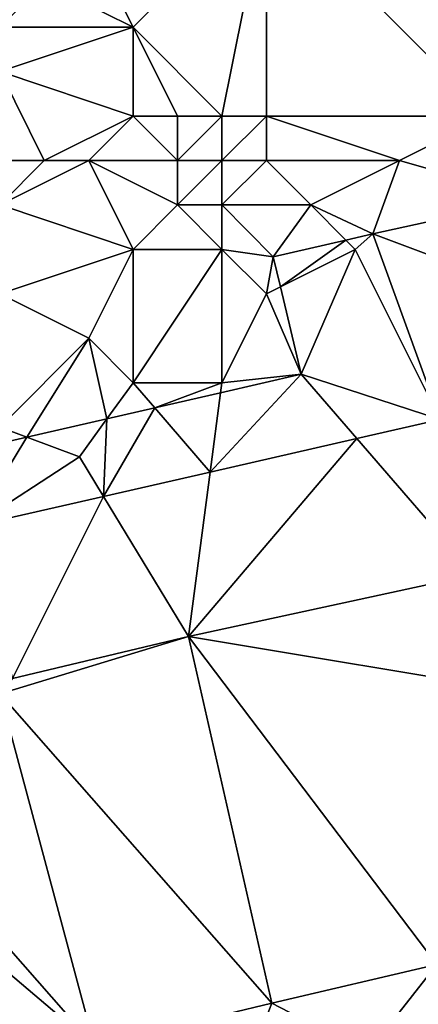
# Model space of a CAD drawing. Units: metres. Extents: x 71875 to 72500, y 346500 to 347000.
# Drawn here: x 72131 to 72140, y 346602 to 346624 of the extents above; entities that cross this region are included whole.
import ezdxf

# ---------------------------------------------------------------- set-up
doc = ezdxf.new("R2010")
doc.units = ezdxf.units.M
doc.layers.add('Terrain', color=15, linetype='Continuous')

msp = doc.modelspace()

# ---------------------------------------------------------------- linework, layer by layer
at = {"layer": 'Terrain'}
for points in [[(72137, 346627, 260.09), (72133, 346626, 259.51), (72134, 346624, 259.78), (72137, 346627, 260.09)], [(72137, 346627, 260.09), (72134, 346624, 259.78), (72136, 346622, 260.87), (72137, 346627, 260.09)], [(72137, 346627, 260.09), (72136, 346622, 260.87), (72137, 346622, 260.74), (72137, 346627, 260.09)], [(72137, 346627, 260.09), (72137, 346622, 260.74), (72142, 346622, 261.23), (72137, 346627, 260.09)], [(72137, 346627, 260.09), (72142, 346622, 261.23), (72143, 346625, 260.88), (72137, 346627, 260.09)], [(72133, 346626, 259.51), (72132, 346625, 259.38), (72134, 346624, 259.78), (72133, 346626, 259.51)], [(72131, 346625, 259.2), (72131, 346624, 259.23), (72132, 346625, 259.38), (72131, 346625, 259.2)], [(72132, 346625, 259.38), (72131, 346624, 259.23), (72134, 346624, 259.78), (72132, 346625, 259.38)], [(72131, 346624, 259.23), (72131, 346623, 259.27), (72134, 346624, 259.78), (72131, 346624, 259.23)], [(72134, 346624, 259.78), (72131, 346623, 259.27), (72134, 346622, 260.13), (72134, 346624, 259.78)], [(72134, 346624, 259.78), (72134, 346622, 260.13), (72135, 346622, 260.34), (72134, 346624, 259.78)], [(72134, 346624, 259.78), (72135, 346622, 260.34), (72136, 346622, 260.87), (72134, 346624, 259.78)], [(72129, 346621, 258.51), (72132, 346621, 259.92), (72131, 346623, 259.27), (72129, 346621, 258.51)], [(72131, 346623, 259.27), (72132, 346621, 259.92), (72134, 346622, 260.13), (72131, 346623, 259.27)], [(72134, 346622, 260.13), (72132, 346621, 259.92), (72133, 346621, 260.24), (72134, 346622, 260.13)], [(72134, 346622, 260.13), (72133, 346621, 260.24), (72135, 346621, 260.76), (72134, 346622, 260.13)], [(72134, 346622, 260.13), (72135, 346621, 260.76), (72135, 346622, 260.34), (72134, 346622, 260.13)], [(72135, 346622, 260.34), (72135, 346621, 260.76), (72136, 346622, 260.87), (72135, 346622, 260.34)], [(72136, 346622, 260.87), (72135, 346621, 260.76), (72136, 346621, 261), (72136, 346622, 260.87)], [(72136, 346622, 260.87), (72136, 346621, 261), (72137, 346622, 260.74), (72136, 346622, 260.87)], [(72137, 346622, 260.74), (72136, 346621, 261), (72137, 346621, 261.16), (72137, 346622, 260.74)], [(72137, 346622, 260.74), (72140, 346621, 261.34), (72142, 346622, 261.23), (72137, 346622, 260.74)], [(72137, 346622, 260.74), (72137, 346621, 261.16), (72140, 346621, 261.34), (72137, 346622, 260.74)], [(72142, 346622, 261.23), (72140, 346621, 261.34), (72143, 346620.14, 261.416), (72142, 346622, 261.23)], [(72129, 346621, 258.51), (72131, 346620, 259.73), (72132, 346621, 259.92), (72129, 346621, 258.51)], [(72132, 346621, 259.92), (72131, 346620, 259.73), (72133, 346621, 260.24), (72132, 346621, 259.92)], [(72133, 346621, 260.24), (72131, 346620, 259.73), (72134, 346619, 260.82), (72133, 346621, 260.24)], [(72133, 346621, 260.24), (72134, 346619, 260.82), (72135, 346620, 260.89), (72133, 346621, 260.24)], [(72133, 346621, 260.24), (72135, 346620, 260.89), (72135, 346621, 260.76), (72133, 346621, 260.24)], [(72135, 346621, 260.76), (72135, 346620, 260.89), (72136, 346621, 261), (72135, 346621, 260.76)], [(72136, 346621, 261), (72135, 346620, 260.89), (72136, 346620, 261.1), (72136, 346621, 261)], [(72136, 346621, 261), (72136, 346620, 261.1), (72137, 346621, 261.16), (72136, 346621, 261)], [(72137, 346621, 261.16), (72136, 346620, 261.1), (72138, 346620, 261.32), (72137, 346621, 261.16)], [(72137, 346621, 261.16), (72138, 346620, 261.32), (72140, 346621, 261.34), (72137, 346621, 261.16)], [(72140, 346621, 261.34), (72138, 346620, 261.32), (72139.394, 346619.351, 261.415), (72140, 346621, 261.34)], [(72140, 346621, 261.34), (72139.394, 346619.351, 261.415), (72143, 346620.14, 261.416), (72140, 346621, 261.34)], [(72139.394, 346619.351, 261.415), (72143, 346618, 261.38), (72143, 346620.14, 261.416), (72139.394, 346619.351, 261.415)], [(72131, 346620, 259.73), (72131, 346618, 260.03), (72134, 346619, 260.82), (72131, 346620, 259.73)], [(72135, 346620, 260.89), (72134, 346619, 260.82), (72136, 346619, 261.2), (72135, 346620, 260.89)], [(72135, 346620, 260.89), (72136, 346619, 261.2), (72136, 346620, 261.1), (72135, 346620, 260.89)], [(72136, 346620, 261.1), (72136, 346619, 261.2), (72137.154, 346618.835, 261.432), (72136, 346620, 261.1)], [(72136, 346620, 261.1), (72137.154, 346618.835, 261.432), (72138, 346620, 261.32), (72136, 346620, 261.1)], [(72138, 346620, 261.32), (72137.154, 346618.835, 261.432), (72138.788, 346619.212, 261.42), (72138, 346620, 261.32)], [(72138, 346620, 261.32), (72138.788, 346619.212, 261.42), (72139.394, 346619.351, 261.415), (72138, 346620, 261.32)], [(72139, 346619, 261.4), (72139.394, 346619.351, 261.415), (72138.788, 346619.212, 261.42), (72139, 346619, 261.4)], [(72139, 346619, 261.4), (72140.91, 346615.171, 261.365), (72139.394, 346619.351, 261.415), (72139, 346619, 261.4)], [(72139.394, 346619.351, 261.415), (72140.91, 346615.171, 261.365), (72143, 346618, 261.38), (72139.394, 346619.351, 261.415)], [(72138.788, 346619.212, 261.42), (72137.154, 346618.835, 261.432), (72137.315, 346618.157, 261.427), (72138.788, 346619.212, 261.42)], [(72139, 346619, 261.4), (72138.788, 346619.212, 261.42), (72137.315, 346618.157, 261.427), (72139, 346619, 261.4)], [(72134, 346619, 260.82), (72131, 346618, 260.03), (72133, 346617, 260.83), (72134, 346619, 260.82)], [(72134, 346619, 260.82), (72133, 346617, 260.83), (72134, 346616, 261.21), (72134, 346619, 260.82)], [(72134, 346619, 260.82), (72134, 346616, 261.21), (72136, 346619, 261.2), (72134, 346619, 260.82)], [(72136, 346619, 261.2), (72134, 346616, 261.21), (72136, 346616, 261.41), (72136, 346619, 261.2)], [(72136, 346619, 261.2), (72136, 346616, 261.41), (72137, 346618, 261.34), (72136, 346619, 261.2)], [(72136, 346619, 261.2), (72137, 346618, 261.34), (72137.154, 346618.835, 261.432), (72136, 346619, 261.2)], [(72137.154, 346618.835, 261.432), (72137, 346618, 261.34), (72137.315, 346618.157, 261.427), (72137.154, 346618.835, 261.432)], [(72139, 346619, 261.4), (72137.315, 346618.157, 261.427), (72137.782, 346616.19, 261.413), (72139, 346619, 261.4)], [(72139, 346619, 261.4), (72137.782, 346616.19, 261.413), (72140.91, 346615.171, 261.365), (72139, 346619, 261.4)], [(72137, 346618, 261.34), (72137.782, 346616.19, 261.413), (72137.315, 346618.157, 261.427), (72137, 346618, 261.34)], [(72131, 346618, 260.03), (72131, 346615, 260.72), (72133, 346617, 260.83), (72131, 346618, 260.03)], [(72137, 346618, 261.34), (72136, 346616, 261.41), (72137.782, 346616.19, 261.413), (72137, 346618, 261.34)], [(72133, 346617, 260.83), (72131, 346615, 260.72), (72131.61, 346614.774, 261.417), (72133, 346617, 260.83)], [(72133, 346617, 260.83), (72131.61, 346614.774, 261.417), (72133.411, 346615.187, 261.416), (72133, 346617, 260.83)], [(72133, 346617, 260.83), (72133.411, 346615.187, 261.416), (72134, 346616, 261.21), (72133, 346617, 260.83)], [(72135.734, 346613.99, 261.37), (72139.036, 346614.743, 261.367), (72137.782, 346616.19, 261.413), (72135.734, 346613.99, 261.37)], [(72135.734, 346613.99, 261.37), (72137.782, 346616.19, 261.413), (72135.97, 346615.774, 261.414), (72135.734, 346613.99, 261.37)], [(72136, 346616, 261.41), (72135.97, 346615.774, 261.414), (72137.782, 346616.19, 261.413), (72136, 346616, 261.41)], [(72139.036, 346614.743, 261.367), (72140.91, 346615.171, 261.365), (72137.782, 346616.19, 261.413), (72139.036, 346614.743, 261.367)], [(72134, 346616, 261.21), (72133.411, 346615.187, 261.416), (72134.488, 346615.434, 261.415), (72134, 346616, 261.21)], [(72134, 346616, 261.21), (72134.488, 346615.434, 261.415), (72136, 346616, 261.41), (72134, 346616, 261.21)], [(72136, 346616, 261.41), (72134.488, 346615.434, 261.415), (72135.97, 346615.774, 261.414), (72136, 346616, 261.41)], [(72134.488, 346615.434, 261.415), (72135.734, 346613.99, 261.37), (72135.97, 346615.774, 261.414), (72134.488, 346615.434, 261.415)], [(72133.335, 346613.443, 261.372), (72135.734, 346613.99, 261.37), (72134.488, 346615.434, 261.415), (72133.335, 346613.443, 261.372)], [(72133.335, 346613.443, 261.372), (72134.488, 346615.434, 261.415), (72133.411, 346615.187, 261.416), (72133.335, 346613.443, 261.372)], [(72131.61, 346614.774, 261.417), (72132.794, 346614.335, 261.352), (72133.411, 346615.187, 261.416), (72131.61, 346614.774, 261.417)], [(72133.335, 346613.443, 261.372), (72133.411, 346615.187, 261.416), (72132.794, 346614.335, 261.352), (72133.335, 346613.443, 261.372)], [(72139.036, 346614.743, 261.367), (72141.684, 346611.689, 261.298), (72140.91, 346615.171, 261.365), (72139.036, 346614.743, 261.367)], [(72130.818, 346614.592, 261.417), (72131.61, 346614.774, 261.417), (72131, 346615, 260.72), (72130.818, 346614.592, 261.417)], [(72130.818, 346614.592, 261.417), (72130.392, 346612.771, 261.374), (72131.61, 346614.774, 261.417), (72130.818, 346614.592, 261.417)], [(72130.392, 346612.771, 261.374), (72132.794, 346614.335, 261.352), (72131.61, 346614.774, 261.417), (72130.392, 346612.771, 261.374)], [(72135.734, 346613.99, 261.37), (72135.245, 346610.29, 261.213), (72139.036, 346614.743, 261.367), (72135.734, 346613.99, 261.37)], [(72139.036, 346614.743, 261.367), (72135.245, 346610.29, 261.213), (72141.684, 346611.689, 261.298), (72139.036, 346614.743, 261.367)], [(72130.392, 346612.771, 261.374), (72133.335, 346613.443, 261.372), (72132.794, 346614.335, 261.352), (72130.392, 346612.771, 261.374)], [(72133.335, 346613.443, 261.372), (72135.245, 346610.29, 261.213), (72135.734, 346613.99, 261.37), (72133.335, 346613.443, 261.372)], [(72130.392, 346612.771, 261.374), (72131.281, 346609.342, 261.277), (72133.335, 346613.443, 261.372), (72130.392, 346612.771, 261.374)], [(72133.335, 346613.443, 261.372), (72131.281, 346609.342, 261.277), (72135.245, 346610.29, 261.213), (72133.335, 346613.443, 261.372)], [(72135.245, 346610.29, 261.213), (72143, 346609, 261.3), (72141.684, 346611.689, 261.298), (72135.245, 346610.29, 261.213)], [(72135.245, 346610.29, 261.213), (72131.281, 346609.342, 261.277), (72131, 346609, 261.28), (72135.245, 346610.29, 261.213)], [(72135.245, 346610.29, 261.213), (72131, 346609, 261.28), (72137.121, 346602.037, 261.106), (72135.245, 346610.29, 261.213)], [(72135.245, 346610.29, 261.213), (72137.121, 346602.037, 261.106), (72140.84, 346602.906, 261.121), (72135.245, 346610.29, 261.213)], [(72135.245, 346610.29, 261.213), (72140.84, 346602.906, 261.121), (72143, 346609, 261.3), (72135.245, 346610.29, 261.213)], [(72128.012, 346606.898, 261.208), (72133.128, 346601.076, 261.097), (72131, 346609, 261.28), (72128.012, 346606.898, 261.208)], [(72131, 346609, 261.28), (72133.128, 346601.076, 261.097), (72137.121, 346602.037, 261.106), (72131, 346609, 261.28)], [(72127.544, 346605.814, 261.189), (72133.128, 346601.076, 261.097), (72128.012, 346606.898, 261.208), (72127.544, 346605.814, 261.189)], [(72129.236, 346600.114, 261.078), (72133.128, 346601.076, 261.097), (72127.544, 346605.814, 261.189), (72129.236, 346600.114, 261.078)], [(72140.84, 346602.906, 261.121), (72137.121, 346602.037, 261.106), (72139.277, 346600.923, 261.085), (72140.84, 346602.906, 261.121)], [(72140.84, 346602.906, 261.121), (72139.277, 346600.923, 261.085), (72143, 346601.8, 261.096), (72140.84, 346602.906, 261.121)], [(72137.121, 346602.037, 261.106), (72133.128, 346601.076, 261.097), (72136.427, 346600.253, 261.076), (72137.121, 346602.037, 261.106)], [(72139.277, 346600.923, 261.085), (72137.121, 346602.037, 261.106), (72136.427, 346600.253, 261.076), (72139.277, 346600.923, 261.085)]]:
    msp.add_3dface(points, dxfattribs=at)

doc.saveas('drawing.dxf')
